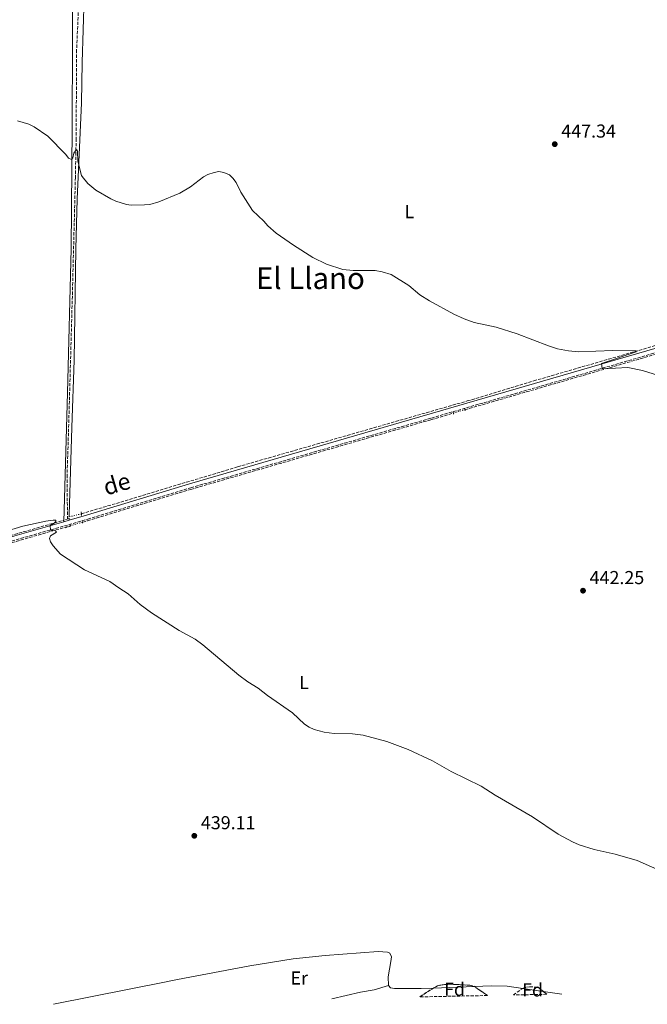
# Model space of a CAD drawing. Units: metres. Extents: x 638197 to 641654, y 4727500 to 4729882.
# Drawn here: x 639363 to 639698, y 4727523 to 4728049 of the extents above; entities that cross this region are included whole.
import ezdxf
from ezdxf.enums import TextEntityAlignment as Align

# ---------------------------------------------------------------- set-up
doc = ezdxf.new("R2010")
doc.units = ezdxf.units.M
doc.header["$MEASUREMENT"] = 0
for name, pattern in [('DGN Style 2', [1.7399219301090239, 1.043953158065414, -0.6959687720436097]), ('DGN Style 3', [2.435890702152634, 1.739921930109024, -0.6959687720436097]), ('DGN Style 5', [1.217945351076317, 0.5219765790327072, -0.6959687720436097])]:
    doc.linetypes.add(name, pattern=pattern)
for name, color, linetype, lineweight in [('Barranco lineal', 142, 'DGN Style 3', 13), ('Barranco lineal no visto', 142, 'DGN Style 5', 0), ('Camino', 7, 'DGN Style 3', 0), ('Cota de punto acotado terreno', 7, 'Continuous', 0), ('Curva de nivel intermedia', 30, 'Continuous', 0), ('Etiqueta de uso rústico', 92, 'Continuous', 0), ('Etiqueta de zona arbolada', 92, 'Continuous', 0), ('Línea de cambio de uso (parcela vista)', 92, 'Continuous', 0), ('Margen derecho', 7, 'Continuous', 0), ('Pontón-alcantarilla (pasos de agua)', 1, 'DGN Style 2', 0), ('Punto acotado terreno (símbolo)', 7, 'Continuous', 0), ('Texto de Área (paraje) menor', 7, 'Continuous', 0), ('Zona arbolada', 92, 'DGN Style 3', 0)]:
    doc.layers.add(name, color=color, linetype=linetype, lineweight=lineweight)
doc.styles.add('Style-Arial', font='arial.ttf')

# ---------------------------------------------------------------- blocks, each defined once
blk = doc.blocks.new('5PATER')
at = {"layer": 'Punto acotado terreno (símbolo)', "linetype": 'Continuous', "lineweight": 0}
h = blk.add_hatch(color=51, dxfattribs=at)
edge = h.paths.add_edge_path()
edge.add_ellipse((0, 0), major_axis=(-0.1095731443231308, -0.1110710700762829), ratio=0.9994222409660317, start_angle=0, end_angle=360)

msp = doc.modelspace()

# ---------------------------------------------------------------- linework, layer by layer
at = {"layer": 'Barranco lineal', "color": 142, "linetype": 'DGN Style 3', "lineweight": 13, "extrusion": (0.0001262227807746585, -0.0112338277128429, 0.9999368905999657), "elevation": -52590.16104959543, "flags": 128}
msp.add_lwpolyline([(639388.5593315784, 4727490.432614232), (639388.5693328405, 4727489.542558067)], dxfattribs=at)
at = {"layer": 'Barranco lineal', "color": 142, "linetype": 'DGN Style 3', "lineweight": 13}
for points in [[(639397.0999999996, 4728073.449999999, 448.820000000007), (639395.7800000003, 4728071.600000001, 448.820000000007), (639395.4400000004, 4728069.76, 448.820000000007), (639394.5099999999, 4728054.800000001, 448.3099999999977), (639393.4900000002, 4728032.359999999, 446.7799999999989), (639393.2599999999, 4727985.140000001, 444.7200000000012), (639392.8600000005, 4727964.380000001, 444.0200000000041), (639391.2300000006, 4727900.84, 442.4900000000052), (639389.1699999999, 4727828, 441.3999999999942), (639388.3899999997, 4727805.529999999, 440.4499999999971), (639388.6200000001, 4727782.91, 440.2599999999948)], [(639396.0599999997, 4727784.75, 440.25), (639479.3799999999, 4727809.859999999, 441.3800000000047), (639601.9199999999, 4727845.01, 443.1600000000035), (639637.4100000003, 4727855.74, 443.6699999999983), (639724.7400000002, 4727881.109999999, 445.8399999999965), (639803.8200000003, 4727904.310000001, 446.5200000000041)], [(639600.6799999997, 4727840.32, 443.9400000000023), (639728.9800000006, 4727877.66, 445.1900000000023), (639803.2800000003, 4727899.76, 445.9700000000012), (639809.7400000002, 4727901.640000001, 445.929999999993)], [(639396.6799999997, 4727780.279999999, 440.25), (639399.3300000001, 4727781.039999999, 440.3099999999977), (639454.4699999997, 4727797.83, 441.5800000000018), (639582.7199999997, 4727835.060000001, 443.7100000000065), (639594.5300000003, 4727838.5, 443.8600000000006)], [(639137.8300000001, 4727708.199999999, 438.1499999999942), (639190.1699999999, 4727723.279999999, 438.6399999999995), (639240.0700000003, 4727738.210000001, 439.1499999999942), (639265.8700000001, 4727745.930000001, 439.4199999999983), (639268.6299999999, 4727746.359999999, 439.4400000000023), (639315.9100000003, 4727760.640000001, 439.9400000000023), (639360.3899999997, 4727773.77, 440), (639386.4800000006, 4727781.300000001, 440.070000000007)], [(639139.0099999999, 4727704.57, 438.0800000000018), (639191.1299999999, 4727719.58, 438.570000000007), (639266.5899999999, 4727742.17, 439.3500000000058), (639269.4199999999, 4727742.609999999, 439.3699999999953), (639317.04, 4727756.99, 439.8999999999942), (639361.3099999997, 4727770.07, 440), (639390.1799999997, 4727778.4, 440.0899999999965)]]:
    msp.add_polyline3d(points, dxfattribs=at)
at = {"layer": 'Barranco lineal no visto', "color": 142, "linetype": 'DGN Style 5', "lineweight": 0, "extrusion": (-0.01195971621289682, -0.003539298131625596, 0.9999222162532657), "elevation": -23938.77356489251, "flags": 128}
msp.add_lwpolyline([(639554.0941224045, 4727783.385235766), (639560.2446393339, 4727785.205247165)], dxfattribs=at)
at = {"layer": 'Barranco lineal no visto', "color": 142, "linetype": 'DGN Style 5', "lineweight": 0, "extrusion": (0.00126661474168368, 0.000313248807103137, 0.9999991487807782), "elevation": 2731.091033799103, "flags": 128}
msp.add_lwpolyline([(639394.9894769012, 4727784.126445469), (639387.5494702037, 4727782.286445379)], dxfattribs=at)
at = {"layer": 'Barranco lineal no visto', "color": 142, "linetype": 'DGN Style 5', "lineweight": 0, "extrusion": (-0.02270881278131965, -0.006568087386393155, 0.9997205459777987), "elevation": -45132.28655145691, "flags": 128}
msp.add_lwpolyline([(-4363979.598997249, 1927265.869493011), (-4363979.598997249, 1927272.637801514)], dxfattribs=at)
at = {"layer": 'Camino', "color": 7, "linetype": 'DGN Style 3', "lineweight": 0}
msp.add_polyline3d([(638775.0299999996, 4727598.609999999, 436.8399999999964), (638807.7100000002, 4727608.279999999, 436.5899999999965), (638842.399999998, 4727618.82, 436.9299999999931), (638935.9999999984, 4727645.800000002, 436.9700000000012), (638965.3799999978, 4727654.330000001, 437.3200000000071), (639079.8500000002, 4727688.07, 437.679999999993), (639115.7899999997, 4727698.730000001, 438.3899999999995), (639128.3700000015, 4727702.350000001, 438.3899999999995), (639191.0199999993, 4727720.4, 438.429999999993), (639266.5300000003, 4727743, 439.5099999999948), (639269.2999999997, 4727743.430000001, 439.5099999999948), (639316.7999999997, 4727757.770000001, 439.8800000000047), (639361.2500000006, 4727770.900000002, 439.5099999999948), (639399.4400000009, 4727781.920000002, 440.6000000000058), (639454.4499999987, 4727798.680000001, 441.3200000000069), (639582.7800000015, 4727835.930000001, 443.0599999999978), (639728.989999997, 4727878.510000001, 446.1999999999971), (639803.2600000021, 4727900.609999999, 446.7700000000042), (639819.7699999989, 4727905.410000001, 447.0700000000071)], dxfattribs=at)
at = {"layer": 'Curva de nivel intermedia', "color": 30, "linetype": 'Continuous', "lineweight": 0, "flags": 128}
for points, elevation in [([(639362.0300000006, 4727994.480000001), (639367.9299999992, 4727992.789999999), (639370.8200000017, 4727991.4), (639378.1700000009, 4727986.349999999), (639387.7000000017, 4727976.65)], 445), ([(639387.7000000017, 4727976.65), (639389.2599999995, 4727974.560000001), (639390.7999999997, 4727973.92), (639391.5500000007, 4727974.88), (639392.0900000016, 4727977.29), (639393.4000000014, 4727979.319999999), (639393.890000001, 4727978.369999999), (639394.1600000013, 4727973.11), (639396.1799999997, 4727965.470000001), (639396.4000000011, 4727964.819999999), (639399.5200000014, 4727961.060000001), (639403.7600000014, 4727957.58), (639411.7900000003, 4727952.910000001), (639414.4900000005, 4727951.619999998), (639420.0700000017, 4727949.88), (639422.5500000004, 4727949.550000001), (639429.6400000004, 4727949.649999999), (639432.5999999997, 4727949.989999999), (639437.4600000012, 4727951.25), (639448.5700000002, 4727955.970000001), (639454.2600000009, 4727959.41), (639461.2600000015, 4727964.690000001), (639463.480000001, 4727965.83), (639466.9600000012, 4727967.07), (639469.4300000012, 4727967.490000002), (639472.1300000012, 4727967.06), (639475.1100000007, 4727965.759999999), (639476.9000000011, 4727964.009999998), (639478.6199999999, 4727961.659999999), (639481.1900000004, 4727956.480000001), (639487.3700000006, 4727946.63), (639493.3499999997, 4727940.939999999), (639495.5300000013, 4727938.429999999), (639499.9000000011, 4727934.58), (639509.1799999994, 4727928.119999998), (639519.5199999993, 4727921.59), (639526.8200000017, 4727918.08), (639535.6000000014, 4727915.239999999), (639541.0700000009, 4727914.66), (639552.8200000012, 4727914.66), (639556.4700000013, 4727914.029999999), (639561.3200000017, 4727912.599999999), (639570.8400000012, 4727906.699999998), (639576.6600000017, 4727901.720000001), (639581.8700000019, 4727898.449999998), (639594.7000000018, 4727891.430000001), (639600.2899999998, 4727888.88), (639605.5600000003, 4727886.899999999), (639617.2999999995, 4727884.369999999), (639628.6200000007, 4727880.88), (639645.2900000006, 4727874.38), (639650.1200000008, 4727872.829999999), (639655.9500000002, 4727871.77), (639661.4199999997, 4727871.279999999), (639679.5500000014, 4727871.970000001), (639692.110000001, 4727871.76), (639692.0199999993, 4727871.279999999), (639673.4699999996, 4727865.059999999), (639673.8200000006, 4727862.350000001), (639674.3700000005, 4727862.109999998), (639687.6600000008, 4727862.88), (639695.360000001, 4727861.329999999), (639703.990000001, 4727858.65)], 445), ([(639342.9600000001, 4727771.590000001), (639364.8499999992, 4727778.220000001), (639377.0700000012, 4727780.819999999), (639380.9400000003, 4727781.42), (639382.4700000014, 4727781.350000001), (639382.3799999997, 4727780.769999999), (639381.4400000009, 4727779.880000001), (639379.4500000017, 4727778.619999998), (639379.520000001, 4727776.05), (639382.1699999997, 4727775.699999998), (639382.7599999999, 4727774.939999999), (639379.6300000005, 4727773.07), (639378.9900000012, 4727771.529999998), (639379.4900000019, 4727769.82), (639380.9100000013, 4727767.75), (639384.9000000011, 4727763.249999999), (639397.74, 4727754.930000001), (639411.2900000019, 4727748.73), (639416.0400000016, 4727745.230000001), (639420.9600000011, 4727742.150000001), (639427.3700000017, 4727736.319999999), (639433.3999999999, 4727731.84), (639448.2500000005, 4727722.49), (639456.7400000021, 4727717.83), (639460.8200000012, 4727714.789999999), (639480.0000000013, 4727698.679999999), (639484.8400000005, 4727695.119999998), (639490.4400000018, 4727691.77), (639495.280000001, 4727687.82), (639508.7100000001, 4727678.48), (639515.1400000006, 4727672.46), (639517.5600000012, 4727670.960000001), (639520.2500000002, 4727669.65), (639525.6300000002, 4727668.210000001), (639530.9900000002, 4727667.519999999), (639540.7600000004, 4727667.319999999), (639546.3100000002, 4727666.62), (639559.0700000008, 4727663.17), (639570.3899999999, 4727659.020000001), (639583.4600000011, 4727652.84), (639593.3899999999, 4727647.209999999), (639609.3600000001, 4727639.369999998), (639616.8400000012, 4727634.619999998), (639636.7300000021, 4727623.060000001), (639650.4600000007, 4727613.710000001), (639658.1100000016, 4727609.63), (639661.6400000011, 4727608.13), (639669.6200000006, 4727605.619999999), (639680.8500000001, 4727603.09), (639692.5700000015, 4727599.630000002), (639707.7999999997, 4727592.98)], 440)]:
    msp.add_lwpolyline(points, dxfattribs=dict(at, elevation=elevation))
at = {"layer": 'Línea de cambio de uso (parcela vista)', "color": 92, "linetype": 'Continuous', "lineweight": 0, "extrusion": (0, 0.09594091858772821, 0.9953870303256633), "elevation": 454025.9882096299, "flags": 128}
msp.add_lwpolyline([(-639389.4800000006, -4705930.866002864), (-639389.4800000006, -4705930.032156356)], dxfattribs=at)
at = {"layer": 'Línea de cambio de uso (parcela vista)', "color": 92, "linetype": 'Continuous', "lineweight": 0, "elevation": 436.8399999999965, "flags": 128}
msp.add_lwpolyline([(639605.6975999996, 4727532.490300001), (639583.9855000004, 4727531.654300001)], dxfattribs=at)
at = {"layer": 'Línea de cambio de uso (parcela vista)', "color": 92, "linetype": 'Continuous', "lineweight": 0, "extrusion": (-0.01178876066752029, 0.001689880441626902, 0.9999290821983413), "elevation": 885.4081312290928, "flags": 128}
msp.add_lwpolyline([(639603.1261393838, 4727535.119972282), (639592.212649842, 4727536.684274514)], dxfattribs=at)
at = {"layer": 'Línea de cambio de uso (parcela vista)', "color": 92, "linetype": 'Continuous', "lineweight": 0, "extrusion": (-0.01178992201827026, 0.001690099000285243, 0.9999290681364216), "elevation": 885.6985184608611, "flags": 128}
msp.add_lwpolyline([(639613.0662084694, 4727533.695032122), (639603.1178886088, 4727535.12103416)], dxfattribs=at)
at = {"layer": 'Línea de cambio de uso (parcela vista)', "color": 92, "linetype": 'Continuous', "lineweight": 0}
for points in [[(639361.6900000004, 4728093.039999999, 451.5599999999977), (639368.1900000004, 4728088.560000001, 451.5200000000041), (639372.8600000005, 4728085.859999999, 451.5200000000041), (639381.9100000003, 4728081.869999999, 451.5200000000041), (639384.3799999999, 4728080.310000001, 450.3800000000047), (639386.7300000006, 4728078.76, 450.3800000000047), (639388.5300000003, 4728077.029999999, 450.3800000000047), (639389.8600000005, 4728074.77, 450.3800000000047), (639390.8799999999, 4728071.84, 449.2400000000052), (639391.2800000003, 4728069.369999999, 449.25), (639391.2999999998, 4728036.800000001, 446.1100000000006), (639391.1399999997, 4727991.210000001, 444.5099999999948), (639390.5899999999, 4727926.24, 442.9900000000052), (639388.6299999999, 4727849.369999999, 442.179999999993), (639386.6900000004, 4727780.58, 440.25)], [(639389.5700000003, 4727784.180000001, 440.25), (639391.04, 4727830.789999999, 441.679999999993), (639392.1299999999, 4727866.720000001, 442.0599999999977), (639393.1100000005, 4727926.220000001, 443.1900000000023), (639393.8499999996, 4727952.730000001, 444.1000000000058), (639396.1200000001, 4728004.199999999, 445.9499999999971), (639396.4000000004, 4728025.640000001, 447.0899999999965), (639397.5300000003, 4728060.779999999, 448.929999999993)], [(639559.8499999996, 4727532.970000001, 437.9799999999959), (639559.6500000004, 4727537.619999999, 437.9799999999959), (639561.2400000002, 4727545.720000001, 437.9799999999959), (639561.4500000002, 4727548.220000001, 437.9799999999959), (639560.6799999997, 4727550.25, 437.9799999999959), (639559.4500000002, 4727550.84, 437.9799999999959), (639554.3700000001, 4727551.16, 437.9799999999959), (639526.1699999999, 4727548.92, 437.2200000000012), (639509.0499999998, 4727547.24, 436.8399999999965), (639485.8499999996, 4727543.52, 436.8399999999965), (639447.3899999997, 4727536.24, 436.8399999999965), (639443.7300000006, 4727535.439999999, 437.9799999999959), (639441.2699999996, 4727534.99, 437.9799999999959), (639381.0899999999, 4727522.949999999, 436.4100000000035)], [(639529.6299999999, 4727525.960000001, 437.3399999999965), (639544.9500000002, 4727529.439999999, 437.3399999999965), (639552.3399999999, 4727530.689999999, 437.3399999999965), (639559.8499999996, 4727532.970000001, 437.9799999999959)], [(639583.9855000004, 4727531.654300001, 436.8399999999965), (639577.3799999999, 4727531.4, 436.8399999999965), (639563.1799999997, 4727531.310000001, 436.8399999999965), (639560.9500000002, 4727531.76, 437.9499999999971), (639559.8499999996, 4727532.970000001, 437.9799999999959)], [(639631.5097000003, 4727531.430299999, 436.9389999999985), (639623.2800000003, 4727532.609999999, 436.8399999999965), (639614.7800000003, 4727532.84, 436.8399999999965), (639605.6975999996, 4727532.490300001, 436.8399999999965)]]:
    msp.add_polyline3d(points, dxfattribs=at)
at = {"layer": 'Margen derecho', "color": 7, "linetype": 'Continuous', "lineweight": 0, "extrusion": (-0.02643485041517043, -0.00767463400700791, 0.9996210775470804), "elevation": -52745.99394515046, "flags": 128}
msp.add_lwpolyline([(-4362038.712244418, 1931465.992141242), (-4362038.712244418, 1931468.898444736)], dxfattribs=at)
at = {"layer": 'Margen derecho', "color": 7, "linetype": 'Continuous', "lineweight": 0}
for points in [[(639389.480000001, 4727781.390000002, 440.3300000000018), (639398.7999999993, 4727784.080000001, 440.6000000000058), (639453.8000000005, 4727800.84, 441.3200000000069), (639582.149999999, 4727838.090000002, 443.0599999999978), (639728.3599999989, 4727880.67, 446.1999999999971), (639810.3599999989, 4727904.980000001, 446.9700000000012)], [(639240.3000000005, 4727737.500000002, 439.1399999999995), (639266.0399999986, 4727745.2, 439.5099999999948), (639268.8000000013, 4727745.630000001, 439.5099999999948), (639316.1499999991, 4727759.930000001, 439.8800000000047), (639360.6200000002, 4727773.060000001, 439.5099999999948), (639386.6900000013, 4727780.58, 440.2499999999999)]]:
    msp.add_polyline3d(points, dxfattribs=at)
at = {"layer": 'Pontón-alcantarilla (pasos de agua)', "color": 1, "linetype": 'DGN Style 2', "lineweight": 0, "extrusion": (0.004299882134542487, -0.01608988155550673, 0.9998613037442539), "elevation": -72876.38055269903, "flags": 128}
msp.add_lwpolyline([(1838548.059696693, 4401814.724496705), (1838548.059696693, 4401813.523622023)], dxfattribs=at)
at = {"layer": 'Pontón-alcantarilla (pasos de agua)', "color": 1, "linetype": 'DGN Style 2', "lineweight": 0, "extrusion": (0.003448733279984944, -0.01591723053468425, 0.9998673652094408), "elevation": -72604.43103548727, "flags": 128}
msp.add_lwpolyline([(1626232.55612894, 4484603.114597623), (1626232.55612894, 4484602.500594365)], dxfattribs=at)
at = {"layer": 'Pontón-alcantarilla (pasos de agua)', "color": 1, "linetype": 'DGN Style 2', "lineweight": 0, "extrusion": (0.003893116347380017, -0.01840382265820019, 0.9998230558237149), "elevation": -84076.43349506267, "flags": 128}
msp.add_lwpolyline([(1604220.310403733, 4492323.63787114), (1604220.310403733, 4492323.106269786)], dxfattribs=at)
at = {"layer": 'Pontón-alcantarilla (pasos de agua)', "color": 1, "linetype": 'DGN Style 2', "lineweight": 0, "elevation": 440.25, "flags": 128}
for points in [[(639396.0599999997, 4727784.75), (639395.9699999997, 4727785.930000001)], [(639387.5300000003, 4727781.76), (639388.6299999999, 4727782.02)], [(639388.6299999999, 4727782.02), (639389.4800000006, 4727782.220000001), (639389.5199999996, 4727783.130000001)], [(639389.5199999996, 4727783.130000001), (639389.5700000003, 4727784.180000001)], [(639396.1299999999, 4727783.850000001), (639396.0599999997, 4727784.75)], [(639387.54, 4727777.350000001), (639390.2000000002, 4727778.15)]]:
    msp.add_lwpolyline(points, dxfattribs=at)
at = {"layer": 'Pontón-alcantarilla (pasos de agua)', "color": 1, "linetype": 'DGN Style 2', "lineweight": 0, "extrusion": (0.001614205014641998, -0.02313693914015712, 0.9997310020147396), "elevation": -107914.1157055566, "flags": 128}
msp.add_lwpolyline([(966891.493776443, 4670568.495062051), (966891.493776443, 4670568.926223275)], dxfattribs=at)
at = {"layer": 'Pontón-alcantarilla (pasos de agua)', "color": 1, "linetype": 'DGN Style 2', "lineweight": 0, "extrusion": (0.00179734896636558, -0.02111885028623215, 0.9997753566173159), "elevation": -98255.91385687432, "flags": 128}
msp.add_lwpolyline([(1038008.544958346, 4655492.919894441), (1038008.544958346, 4655493.391699484)], dxfattribs=at)
at = {"layer": 'Pontón-alcantarilla (pasos de agua)', "color": 1, "linetype": 'DGN Style 2', "lineweight": 0, "extrusion": (0.0008589484061799673, -0.01104362232939558, 0.9999386484247327), "elevation": -51222.5301527662, "flags": 128}
msp.add_lwpolyline([(639389.5860649247, 4727500.763277479), (639389.5160563601, 4727501.663332367)], dxfattribs=at)
at = {"layer": 'Zona arbolada', "color": 92, "linetype": 'DGN Style 3', "lineweight": 0, "elevation": 440.9499999999971, "flags": 128}
msp.add_lwpolyline([(639612.7400000002, 4727527.640000001), (639576.5499999998, 4727526.91), (639582.9900000002, 4727531.119999999), (639586.1200000001, 4727532.800000001), (639588.5599999997, 4727533.380000001), (639592.8200000003, 4727533.67), (639603.3300000001, 4727533.15), (639605.6399999997, 4727532.529999999), (639612.7400000002, 4727527.640000001)], close=True, dxfattribs=at)
at = {"layer": 'Zona arbolada', "color": 92, "linetype": 'DGN Style 3', "lineweight": 0, "flags": 128}
for points, elevation in [([(639583.9855000004, 4727531.654300001), (639586.1200000001, 4727532.800000001), (639588.5599999997, 4727533.380000001), (639592.8200000003, 4727533.67), (639603.3300000001, 4727533.15), (639605.6399999997, 4727532.529999999), (639605.6975999996, 4727532.490300001)], 440.949999999997), ([(639576.5499999998, 4727526.91), (639582.9900000002, 4727531.119999999), (639583.9855000004, 4727531.654300001)], 440.9499999999971), ([(639605.6975999996, 4727532.490300001), (639612.7400000002, 4727527.640000001)], 440.9499999999971), ([(639626.5099999999, 4727527.92), (639631.2400000002, 4727531.34), (639631.5097000003, 4727531.430299999)], 441.6600000000035)]:
    msp.add_lwpolyline(points, dxfattribs=dict(at, elevation=elevation))
at = {"layer": 'Zona arbolada', "color": 92, "linetype": 'DGN Style 3', "lineweight": 0, "extrusion": (-0.07223475849045737, 0.05763952859886561, 0.9957207562407877), "elevation": 226728.2497392944, "flags": 128}
msp.add_lwpolyline([(-4094233.250288116, -2438140.613416968), (-4094233.250288116, -2438138.059665655)], dxfattribs=at)
at = {"layer": 'Zona arbolada', "color": 92, "linetype": 'DGN Style 3', "lineweight": 0}
msp.add_polyline3d([(639644.4100000003, 4727528.279999999, 442.1999999999971), (639626.5099999999, 4727527.92, 441.6600000000035), (639631.2400000002, 4727531.34, 441.6600000000035), (639633.5999999996, 4727532.130000001, 441.6600000000035), (639635.1500000004, 4727532.26, 441.6600000000035), (639639.6100000005, 4727532.109999999, 441.6300000000047)], close=True, dxfattribs=at)
msp.add_polyline3d([(639631.5097000003, 4727531.430299999, 441.6600000000035), (639633.5999999996, 4727532.130000001, 441.6600000000035), (639635.1500000004, 4727532.26, 441.6600000000035), (639639.6100000005, 4727532.109999999, 441.6300000000047), (639642.4223999997, 4727529.866000001, 441.9640000000073)], dxfattribs=at)

# ---------------------------------------------------------------- block references
at = {"layer": 'Punto acotado terreno (símbolo)', "color": 7, "linetype": 'Continuous', "lineweight": 0, "xscale": 10, "yscale": 10, "zscale": 10}
for p in [(639648.600000001, 4727982.100000001, 447.339999999997), (639663.6999999996, 4727743.750000001, 442.2500000000005), (639456.2999999993, 4727612.890000001, 439.1100000000006)]:
    msp.add_blockref('5PATER', p, dxfattribs=at)

# ---------------------------------------------------------------- texts
at = {"color": 7, "linetype": 'Continuous', "lineweight": 0, "style": 'Style-Arial'}
msp.add_text('de', height=9, rotation=16.46778, dxfattribs=at).set_placement((639416.1986041964, 4727796.488994928, 440.6699999999983), align=Align.CENTER)
at = {"layer": 'Cota de punto acotado terreno', "color": 7, "linetype": 'Continuous', "lineweight": 0, "style": 'Style-Arial'}
for s, p in [('447.34', (639652.1000000017, 4727985.600000001, 447.3399999999965)), ('442.25', (639667.1999999982, 4727747.250000001, 442.25)), ('439.11', (639459.8000000003, 4727616.390000001, 439.1100000000006))]:
    msp.add_text(s, height=7.000000000000002, dxfattribs=at).set_placement(p)
at = {"layer": 'Etiqueta de uso rústico', "color": 92, "linetype": 'Continuous', "lineweight": 0, "style": 'Style-Arial'}
for s, p in [('L', (639571.0214203794, 4727946.090009999, 446.1100000000006)), ('L', (639514.8714203793, 4727694.77001, 440.3500000000058)), ('Er', (639512.2854566077, 4727536.990010001, 436.9199999999983))]:
    msp.add_text(s, height=7.000000000000002, dxfattribs=at).set_placement(p, align=Align.MIDDLE_CENTER)
at = {"layer": 'Etiqueta de zona arbolada', "color": 92, "linetype": 'Continuous', "lineweight": 0, "style": 'Style-Arial'}
for p in [(639595.1474413667, 4727530.980010001, 436.6999999999971), (639636.7974413648, 4727530.640010001, 436.9700000000012)]:
    msp.add_text('Fd', height=7.000000000000002, dxfattribs=at).set_placement(p, align=Align.MIDDLE_CENTER)
at = {"layer": 'Texto de Área (paraje) menor', "color": 7, "linetype": 'Continuous', "lineweight": 0, "style": 'Style-Arial'}
msp.add_text('El Llano', height=11.5, dxfattribs=at).set_placement((639518.2296045829, 4727910.540010002, 444.4100000000035), align=Align.MIDDLE_CENTER)

doc.saveas('drawing.dxf')
